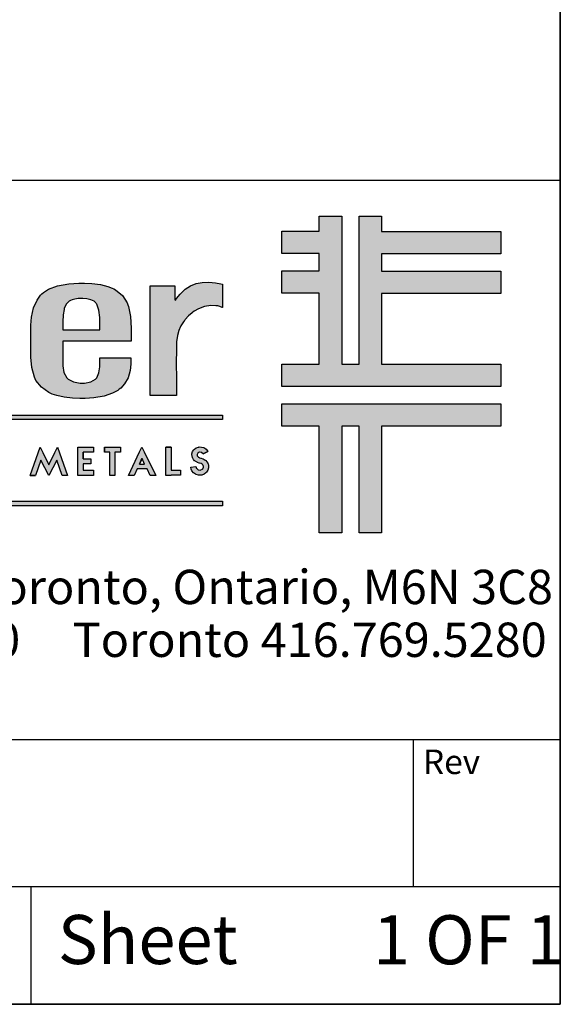
# Model space of a CAD drawing. Units: inches. Extents: x 0.5 to 8, y 0.5 to 10.5.
# Drawn here: x 6.9 to 8, y 0.5 to 2.6 of the extents above; entities that cross this region are included whole.
import ezdxf

# ---------------------------------------------------------------- set-up
doc = ezdxf.new("R2010")
doc.units = ezdxf.units.IN
doc.header["$MEASUREMENT"] = 0
doc.linetypes.add('SLD-Solid', pattern=[0])
doc.layers.add('BLUE', color=156, linetype='SLD-Solid')
doc.layers.add('LIGHT_BLUE', color=161, linetype='SLD-Solid')
doc.layers.add('FORMAT', color=7, linetype='SLD-Solid', lineweight=25)
doc.styles.add('SLDTEXTSTYLE1', font='TREBUC.TTF')

msp = doc.modelspace()

# ---------------------------------------------------------------- hatches: boundary and pattern name
at = {"layer": 'BLUE'}
h = msp.add_hatch(color=256, dxfattribs=at)
h.paths.add_polyline_path([(7.08867, 1.92724), (7.08867, 1.90816), (6.94333, 1.90816), (6.94333, 1.86039), (6.94333, 1.85569), (6.94577, 1.8416), (6.95152, 1.83045), (6.95317, 1.82883), (6.95482, 1.82721), (6.96603, 1.82154), (6.98006, 1.81911), (6.98474, 1.81911), (6.98926, 1.81911), (7.00288, 1.82154), (7.01276, 1.82721), (7.01401, 1.82883), (7.0153, 1.83045), (7.0198, 1.84105), (7.0217, 1.85394), (7.0217, 1.85823), (7.0217, 1.87263), (7.08807, 1.87263), (7.08807, 1.86351), (7.08807, 1.85911), (7.08652, 1.84589), (7.08185, 1.83048), (7.0741, 1.81727), (7.06622, 1.80865), (7.06322, 1.80626), (7.05998, 1.80369), (7.04896, 1.7976), (7.03102, 1.79141), (7.0094, 1.7877), (6.99045, 1.78646), (6.98414, 1.78646), (6.97909, 1.78648), (6.96397, 1.78718), (6.94617, 1.78919), (6.93077, 1.7925), (6.92089, 1.79573), (6.91776, 1.79714), (6.91383, 1.79888), (6.89769, 1.81017), (6.88623, 1.82481), (6.88464, 1.82823), (6.88305, 1.83165), (6.87745, 1.85189), (6.87504, 1.87429), (6.87504, 1.88175), (6.87504, 1.93612), (6.87504, 1.94189), (6.87652, 1.9592), (6.88099, 1.97891), (6.88845, 1.9953), (6.89592, 2.00551), (6.89892, 2.00837), (6.90204, 2.01135), (6.91321, 2.01837), (6.93215, 2.02549), (6.95574, 2.02976), (6.97694, 2.03118), (6.98401, 2.03118), (6.98924, 2.03118), (7.00496, 2.03043), (7.02317, 2.02819), (7.03862, 2.02444), (7.04832, 2.02078), (7.05134, 2.01917), (7.05512, 2.0172), (7.07017, 2.0048), (7.08012, 1.98917), (7.08136, 1.98557), (7.08258, 1.98197), (7.08685, 1.96019), (7.08867, 1.93548)], flags=0)
h.paths.add_polyline_path([(6.9432, 1.94949), (6.9432, 1.93204), (7.0217, 1.93204), (7.0217, 1.95862), (7.01988, 1.97427), (7.0156, 1.98647), (7.01438, 1.98821), (7.01344, 1.98953), (7.00967, 1.9928), (7.00294, 1.9961), (6.99418, 1.9981), (6.98611, 1.99877), (6.98146, 1.99877), (6.97562, 1.99846), (6.96883, 1.99753), (6.96302, 1.99599), (6.95934, 1.99449), (6.95821, 1.99385), (6.95676, 1.99305), (6.95093, 1.98731), (6.94695, 1.97942), (6.94645, 1.97753), (6.94591, 1.97564), (6.94401, 1.96367)], flags=0)
for points in [[(7.129, 1.79258), (7.12893, 1.81196), (7.12876, 1.97232), (7.12876, 2.02577), (7.1419, 2.02577), (7.17147, 2.02577), (7.18132, 2.02577), (7.18132, 2.01837), (7.18132, 2.0017), (7.18132, 1.99613), (7.18143, 1.99608), (7.18252, 1.99538), (7.18264, 1.99529), (7.18479, 1.9987), (7.19226, 2.00824), (7.20283, 2.01825), (7.21428, 2.02556), (7.22655, 2.03037), (7.23958, 2.03292), (7.25331, 2.03344), (7.26767, 2.03214), (7.27892, 2.03013), (7.28262, 2.02926), (7.28262, 2.01681), (7.28262, 1.98879), (7.28262, 1.97945), (7.28157, 1.97978), (7.27681, 1.98151), (7.27235, 1.98281), (7.27145, 1.98293), (7.268, 1.98337), (7.2575, 1.98354), (7.24415, 1.98162), (7.23152, 1.97704), (7.22245, 1.97175), (7.21973, 1.9696), (7.21813, 1.96835), (7.21042, 1.96166), (7.20343, 1.95436), (7.20221, 1.9528), (7.20147, 1.95186), (7.19928, 1.949), (7.19671, 1.94523), (7.1941, 1.94054), (7.19177, 1.93562), (7.19104, 1.93396), (7.18965, 1.93068), (7.18673, 1.92028), (7.18486, 1.90669), (7.18442, 1.89306), (7.18446, 1.88269), (7.18444, 1.87923), (7.18437, 1.87258), (7.18444, 1.81771), (7.18444, 1.79942), (7.18444, 1.79772), (7.18444, 1.79386), (7.18444, 1.79258), (7.17058, 1.79258), (7.13939, 1.79258)], [(5.88597, 1.75117), (5.88597, 1.74193), (7.28238, 1.74193), (7.28238, 1.75117)], [(6.91345, 1.62312), (6.89652, 1.65516), (6.88524, 1.62312), (6.87396, 1.62312), (6.89088, 1.671), (6.8952, 1.68336), (6.90084, 1.6716), (6.91356, 1.6452), (6.9264, 1.6716), (6.93205, 1.68336), (6.93637, 1.671), (6.95329, 1.62312), (6.94177, 1.62312), (6.93037, 1.65516)], [(6.98641, 1.6584), (6.98641, 1.67244), (7.00814, 1.67244), (7.00814, 1.68336), (6.9755, 1.68336), (6.9755, 1.62312), (7.00814, 1.62312), (7.00814, 1.63415), (6.98641, 1.63415), (6.98641, 1.64748), (7.00262, 1.64748), (7.00262, 1.6584)], [(7.03155, 1.68324), (7.03155, 1.67232), (7.04282, 1.67232), (7.04282, 1.62312), (7.05375, 1.62312), (7.05375, 1.67232), (7.0655, 1.67232), (7.0655, 1.68324)], [(7.17329, 1.68324), (7.16237, 1.68324), (7.16237, 1.62312), (7.17329, 1.62312), (7.17329, 1.62323), (7.19332, 1.62323), (7.19332, 1.63428), (7.17329, 1.63428)], [(7.24158, 1.6686), (7.25129, 1.67412), (7.25078, 1.675), (7.24776, 1.67863), (7.24409, 1.6813), (7.24325, 1.68169), (7.24238, 1.68208), (7.23782, 1.68329), (7.23313, 1.68349), (7.23221, 1.68336), (7.23116, 1.68321), (7.22653, 1.68157), (7.22275, 1.67896), (7.22213, 1.67832), (7.22146, 1.6776), (7.21894, 1.67354), (7.21753, 1.66905), (7.21744, 1.66812), (7.21738, 1.66743), (7.21859, 1.66075), (7.21889, 1.66008), (7.21919, 1.65948), (7.22095, 1.65673), (7.22333, 1.6542), (7.22393, 1.65372), (7.22438, 1.65339), (7.22864, 1.65087), (7.22909, 1.65072), (7.22942, 1.65057), (7.23313, 1.64937), (7.23352, 1.64928), (7.23384, 1.64919), (7.23659, 1.64832), (7.23689, 1.6482), (7.2371, 1.64811), (7.23902, 1.64694), (7.23917, 1.64676), (7.2395, 1.64658), (7.24069, 1.64547), (7.24145, 1.64424), (7.24158, 1.644), (7.24166, 1.64376), (7.24205, 1.64166), (7.24205, 1.64088), (7.24198, 1.64043), (7.2404, 1.63695), (7.24013, 1.63668), (7.23983, 1.63638), (7.23635, 1.63461), (7.23593, 1.63452), (7.23548, 1.63443), (7.23074, 1.63515), (7.23029, 1.63535), (7.22993, 1.6355), (7.22693, 1.63833), (7.22669, 1.63872), (7.22663, 1.63887), (7.22623, 1.64007), (7.22621, 1.64015), (7.22617, 1.64022), (7.22576, 1.64154), (7.22572, 1.64172), (7.21493, 1.64028), (7.21499, 1.63995), (7.21555, 1.63704), (7.21564, 1.6368), (7.21577, 1.6365), (7.21694, 1.63385), (7.21709, 1.63355), (7.21757, 1.63263), (7.2208, 1.62873), (7.22477, 1.62591), (7.22561, 1.62552), (7.22653, 1.62507), (7.23144, 1.62377), (7.23642, 1.6236), (7.23737, 1.62372), (7.23848, 1.62384), (7.24339, 1.62546), (7.24738, 1.62828), (7.24805, 1.629), (7.24877, 1.62978), (7.25142, 1.63405), (7.25285, 1.63887), (7.25297, 1.63992), (7.25303, 1.64064), (7.25283, 1.64412), (7.25186, 1.6476), (7.25153, 1.64832), (7.25126, 1.64898), (7.24932, 1.65201), (7.24673, 1.65468), (7.24613, 1.65516), (7.2457, 1.65552), (7.24151, 1.65801), (7.24109, 1.65816), (7.24073, 1.65834), (7.237, 1.65948), (7.23665, 1.6596), (7.23635, 1.65969), (7.23359, 1.66056), (7.23329, 1.66068), (7.23307, 1.66078), (7.23107, 1.66188), (7.2309, 1.662), (7.23064, 1.66222), (7.22907, 1.66423), (7.22897, 1.6644), (7.22885, 1.66458), (7.22845, 1.6668), (7.22849, 1.66704), (7.22851, 1.66737), (7.2298, 1.67029), (7.23004, 1.67052), (7.23029, 1.67077), (7.23317, 1.67227), (7.23352, 1.67232), (7.23392, 1.67238), (7.23803, 1.67167), (7.23844, 1.67149), (7.23878, 1.6713), (7.24139, 1.66893)], [(5.88597, 1.56803), (5.88597, 1.55879), (7.28238, 1.55879), (7.28238, 1.56803)]]:
    msp.add_hatch(color=256, dxfattribs=at).paths.add_polyline_path(points, flags=0)
h = msp.add_hatch(color=256, dxfattribs=at)
h.paths.add_polyline_path([(7.12216, 1.6368), (7.12887, 1.62312), (7.14088, 1.62312), (7.11628, 1.67316), (7.11123, 1.68336), (7.10631, 1.67304), (7.08267, 1.62312), (7.09468, 1.62312), (7.10102, 1.6368)], flags=0)
h.paths.add_polyline_path([(7.10596, 1.647), (7.11147, 1.65864), (7.11711, 1.647)], flags=0)
at = {"layer": 'LIGHT_BLUE'}
for points in [[(7.87335, 1.85943), (7.62024, 1.85943), (7.62024, 2.00921), (7.87335, 2.00921), (7.87335, 2.05674), (7.62024, 2.05674), (7.62024, 2.0937), (7.87335, 2.0937), (7.87335, 2.14123), (7.62024, 2.14123), (7.62024, 2.1734), (7.57269, 2.1734), (7.57269, 1.85943), (7.53561, 1.85943), (7.53561, 2.1734), (7.48808, 2.1734), (7.48808, 2.14196), (7.4084, 2.14196), (7.4084, 2.09442), (7.48808, 2.09442), (7.48808, 2.05746), (7.4084, 2.05746), (7.4084, 2.00994), (7.48808, 2.00994), (7.48808, 1.85943), (7.4084, 1.85943), (7.4084, 1.81191), (7.87335, 1.81191)], [(7.48808, 1.72741), (7.48808, 1.50118), (7.53561, 1.50118), (7.53561, 1.72741), (7.57269, 1.72741), (7.57269, 1.50118), (7.62024, 1.50118), (7.62024, 1.72741), (7.87335, 1.72741), (7.87335, 1.77494), (7.4084, 1.77494), (7.4084, 1.72741)]]:
    msp.add_hatch(color=256, dxfattribs=at).paths.add_polyline_path(points, flags=0)

# ---------------------------------------------------------------- linework, layer by layer
at = {"layer": 'BLUE', "linetype": 'SLD-Solid'}
for p, q in [((6.93215, 2.02549), (6.95574, 2.02976)), ((6.95574, 2.02976), (6.97694, 2.03118)), ((6.97694, 2.03118), (6.98401, 2.03118)), ((6.98401, 2.03118), (6.98924, 2.03118)), ((6.98924, 2.03118), (7.00496, 2.03043)), ((7.00496, 2.03043), (7.02317, 2.02819)), ((7.02317, 2.02819), (7.03862, 2.02444)), ((7.21428, 2.02556), (7.22655, 2.03037)), ((7.22655, 2.03037), (7.23958, 2.03292)), ((7.23958, 2.03292), (7.25331, 2.03344)), ((7.25331, 2.03344), (7.26767, 2.03214)), ((7.26767, 2.03214), (7.27892, 2.03013)), ((7.27892, 2.03013), (7.28262, 2.02926)), ((7.28262, 2.02926), (7.28262, 2.01681)), ((6.89592, 2.00551), (6.89892, 2.00837)), ((6.89892, 2.00837), (6.90204, 2.01135)), ((6.90204, 2.01135), (6.91321, 2.01837)), ((6.91321, 2.01837), (6.93215, 2.02549)), ((7.03862, 2.02444), (7.04832, 2.02078)), ((7.04832, 2.02078), (7.05134, 2.01917)), ((7.05134, 2.01917), (7.05512, 2.0172)), ((7.05512, 2.0172), (7.07017, 2.0048)), ((7.12876, 2.02577), (7.1419, 2.02577)), ((7.12876, 1.97232), (7.12876, 2.02577)), ((7.1419, 2.02577), (7.17147, 2.02577)), ((7.17147, 2.02577), (7.18132, 2.02577)), ((7.18132, 2.02577), (7.18132, 2.01837)), ((7.18132, 2.01837), (7.18132, 2.0017)), ((7.18479, 1.9987), (7.19226, 2.00824)), ((7.19226, 2.00824), (7.20283, 2.01825)), ((7.20283, 2.01825), (7.21428, 2.02556)), ((7.28262, 2.01681), (7.28262, 1.98879)), ((6.88099, 1.97891), (6.88845, 1.9953)), ((6.88845, 1.9953), (6.89592, 2.00551)), ((6.95093, 1.98731), (6.94695, 1.97942)), ((6.95676, 1.99305), (6.95093, 1.98731)), ((6.95821, 1.99385), (6.95676, 1.99305)), ((6.95934, 1.99449), (6.95821, 1.99385)), ((6.96302, 1.99599), (6.95934, 1.99449)), ((6.96883, 1.99753), (6.96302, 1.99599)), ((6.97562, 1.99846), (6.96883, 1.99753)), ((6.98146, 1.99877), (6.97562, 1.99846)), ((6.98341, 1.99877), (6.98146, 1.99877)), ((6.98611, 1.99877), (6.98341, 1.99877)), ((6.99418, 1.9981), (6.98611, 1.99877)), ((7.00294, 1.9961), (6.99418, 1.9981)), ((7.00967, 1.9928), (7.00294, 1.9961)), ((7.01344, 1.98953), (7.00967, 1.9928)), ((7.01438, 1.98821), (7.01344, 1.98953)), ((7.0156, 1.98647), (7.01438, 1.98821)), ((7.01988, 1.97427), (7.0156, 1.98647)), ((7.07017, 2.0048), (7.08012, 1.98917)), ((7.08012, 1.98917), (7.08136, 1.98557)), ((7.18132, 2.0017), (7.18132, 1.99613)), ((7.18132, 1.99613), (7.18143, 1.99608)), ((7.18143, 1.99608), (7.18252, 1.99538)), ((7.18252, 1.99538), (7.18264, 1.99529)), ((7.18264, 1.99529), (7.18479, 1.9987)), ((7.28262, 1.98879), (7.28262, 1.97945)), ((6.87652, 1.9592), (6.88099, 1.97891)), ((6.94591, 1.97564), (6.94401, 1.96367)), ((6.94645, 1.97753), (6.94591, 1.97564)), ((6.94695, 1.97942), (6.94645, 1.97753)), ((7.0217, 1.95862), (7.01988, 1.97427)), ((7.08136, 1.98557), (7.08258, 1.98197)), ((7.08258, 1.98197), (7.08685, 1.96019)), ((7.12893, 1.81196), (7.12876, 1.97232)), ((7.21813, 1.96835), (7.21042, 1.96166)), ((7.21973, 1.9696), (7.21813, 1.96835)), ((7.22245, 1.97175), (7.21973, 1.9696)), ((7.23152, 1.97704), (7.22245, 1.97175)), ((7.24415, 1.98162), (7.23152, 1.97704)), ((7.2575, 1.98354), (7.24415, 1.98162)), ((7.268, 1.98337), (7.2575, 1.98354)), ((7.27145, 1.98293), (7.268, 1.98337)), ((7.27235, 1.98281), (7.27145, 1.98293)), ((7.27681, 1.98151), (7.27235, 1.98281)), ((7.28157, 1.97978), (7.27681, 1.98151)), ((7.28262, 1.97945), (7.28157, 1.97978)), ((6.87504, 1.94189), (6.87652, 1.9592)), ((6.94401, 1.96367), (6.9432, 1.94949)), ((6.9432, 1.94949), (6.9432, 1.94476)), ((6.9432, 1.94476), (6.9432, 1.93204)), ((7.0217, 1.9534), (7.0217, 1.95862)), ((7.0217, 1.93204), (7.0217, 1.9534)), ((7.08685, 1.96019), (7.08867, 1.93548)), ((7.19671, 1.94523), (7.1941, 1.94054)), ((7.19928, 1.949), (7.19671, 1.94523)), ((7.20147, 1.95186), (7.19928, 1.949)), ((7.20221, 1.9528), (7.20147, 1.95186)), ((7.20343, 1.95436), (7.20221, 1.9528)), ((7.21042, 1.96166), (7.20343, 1.95436)), ((6.87504, 1.93612), (6.87504, 1.94189)), ((6.87504, 1.88175), (6.87504, 1.93612)), ((6.9432, 1.93204), (7.0217, 1.93204)), ((7.08867, 1.93548), (7.08867, 1.92724)), ((7.08867, 1.92724), (7.08867, 1.90816)), ((7.18965, 1.93068), (7.18673, 1.92028)), ((7.19104, 1.93396), (7.18965, 1.93068)), ((7.19177, 1.93562), (7.19104, 1.93396)), ((7.1941, 1.94054), (7.19177, 1.93562)), ((7.08867, 1.90816), (6.94333, 1.90816)), ((6.94333, 1.90816), (6.94333, 1.86039)), ((7.18486, 1.90669), (7.18442, 1.89306)), ((7.18673, 1.92028), (7.18486, 1.90669)), ((6.87504, 1.87429), (6.87504, 1.88175)), ((7.18442, 1.89306), (7.18446, 1.88269)), ((7.18446, 1.88269), (7.18444, 1.87923)), ((6.87745, 1.85189), (6.87504, 1.87429)), ((7.0217, 1.85823), (7.0217, 1.87263)), ((7.0217, 1.87263), (7.08807, 1.87263)), ((7.08807, 1.87263), (7.08807, 1.86351)), ((7.08807, 1.86351), (7.08807, 1.85911)), ((7.18444, 1.87923), (7.18437, 1.87258)), ((7.18437, 1.87258), (7.18444, 1.81771)), ((6.88305, 1.83165), (6.87745, 1.85189)), ((6.94333, 1.86039), (6.94333, 1.85569)), ((6.94333, 1.85569), (6.94577, 1.8416)), ((6.94577, 1.8416), (6.95152, 1.83045)), ((7.0153, 1.83045), (7.0198, 1.84105)), ((7.0198, 1.84105), (7.0217, 1.85394)), ((7.0217, 1.85394), (7.0217, 1.85823)), ((7.08652, 1.84589), (7.08185, 1.83048)), ((7.08807, 1.85911), (7.08652, 1.84589)), ((6.88464, 1.82823), (6.88305, 1.83165)), ((6.88623, 1.82481), (6.88464, 1.82823)), ((6.89769, 1.81017), (6.88623, 1.82481)), ((6.95152, 1.83045), (6.95317, 1.82883)), ((6.95317, 1.82883), (6.95482, 1.82721)), ((6.95482, 1.82721), (6.96603, 1.82154)), ((6.96603, 1.82154), (6.98006, 1.81911)), ((6.98006, 1.81911), (6.98474, 1.81911)), ((6.98474, 1.81911), (6.98926, 1.81911)), ((6.98926, 1.81911), (7.00288, 1.82154)), ((7.00288, 1.82154), (7.01276, 1.82721)), ((7.01276, 1.82721), (7.01401, 1.82883)), ((7.01401, 1.82883), (7.0153, 1.83045)), ((7.08185, 1.83048), (7.0741, 1.81727)), ((6.91383, 1.79888), (6.89769, 1.81017)), ((6.91776, 1.79714), (6.91383, 1.79888)), ((7.05998, 1.80369), (7.04896, 1.7976)), ((7.06322, 1.80626), (7.05998, 1.80369)), ((7.06622, 1.80865), (7.06322, 1.80626)), ((7.0741, 1.81727), (7.06622, 1.80865)), ((7.129, 1.79258), (7.12893, 1.81196)), ((7.18444, 1.81771), (7.18444, 1.79942)), ((7.18444, 1.79942), (7.18444, 1.79772)), ((6.92089, 1.79573), (6.91776, 1.79714)), ((6.93077, 1.7925), (6.92089, 1.79573)), ((6.94617, 1.78919), (6.93077, 1.7925)), ((6.96397, 1.78718), (6.94617, 1.78919)), ((6.97909, 1.78648), (6.96397, 1.78718)), ((6.98414, 1.78646), (6.97909, 1.78648)), ((6.99045, 1.78646), (6.98414, 1.78646)), ((7.0094, 1.7877), (6.99045, 1.78646)), ((7.03102, 1.79141), (7.0094, 1.7877)), ((7.04896, 1.7976), (7.03102, 1.79141)), ((7.13939, 1.79258), (7.129, 1.79258)), ((7.17058, 1.79258), (7.13939, 1.79258)), ((7.18444, 1.79258), (7.17058, 1.79258)), ((7.18444, 1.79772), (7.18444, 1.79386)), ((7.18444, 1.79386), (7.18444, 1.79258)), ((5.88597, 1.75117), (7.28238, 1.75117)), ((7.28238, 1.74193), (5.88597, 1.74193)), ((7.28238, 1.75117), (7.28238, 1.74193)), ((6.89088, 1.671), (6.8952, 1.68336)), ((6.8952, 1.68336), (6.90084, 1.6716)), ((6.9264, 1.6716), (6.93205, 1.68336)), ((6.93205, 1.68336), (6.93637, 1.671)), ((6.9755, 1.62312), (6.9755, 1.68336)), ((6.9755, 1.68336), (7.00814, 1.68336)), ((7.00814, 1.68336), (7.00814, 1.67244)), ((7.03155, 1.68324), (7.0655, 1.68324)), ((7.03155, 1.67232), (7.03155, 1.68324)), ((7.03155, 1.68324), (7.03155, 1.67232)), ((7.03155, 1.67232), (7.03155, 1.68324)), ((7.0655, 1.68324), (7.0655, 1.67232)), ((7.08267, 1.62312), (7.10631, 1.67304)), ((7.10631, 1.67304), (7.11123, 1.68336)), ((7.11123, 1.68336), (7.11628, 1.67316)), ((7.11628, 1.67316), (7.14088, 1.62312)), ((7.16237, 1.62312), (7.16237, 1.68324)), ((7.16237, 1.68324), (7.17329, 1.68324)), ((7.17329, 1.68324), (7.16237, 1.68324)), ((7.16237, 1.68324), (7.17329, 1.68324)), ((7.17329, 1.68324), (7.17329, 1.63428)), ((7.21753, 1.66905), (7.21894, 1.67354)), ((7.21894, 1.67354), (7.22146, 1.6776)), ((7.22146, 1.6776), (7.22213, 1.67832)), ((7.22213, 1.67832), (7.22275, 1.67896)), ((7.22275, 1.67896), (7.22653, 1.68157)), ((7.22653, 1.68157), (7.23116, 1.68321)), ((7.23116, 1.68321), (7.23221, 1.68336)), ((7.23221, 1.68336), (7.23313, 1.68349)), ((7.23313, 1.68349), (7.23782, 1.68329)), ((7.23782, 1.68329), (7.24238, 1.68208)), ((7.25129, 1.67412), (7.24158, 1.6686)), ((7.24158, 1.6686), (7.25118, 1.67389)), ((7.25118, 1.67389), (7.24158, 1.6686)), ((7.24238, 1.68208), (7.24325, 1.68169)), ((7.24325, 1.68169), (7.24409, 1.6813)), ((7.24409, 1.6813), (7.24776, 1.67863)), ((7.24776, 1.67863), (7.25078, 1.675)), ((7.25078, 1.675), (7.25129, 1.67412)), ((6.87396, 1.62312), (6.89088, 1.671)), ((6.89652, 1.65516), (6.88524, 1.62312)), ((6.91345, 1.62312), (6.89652, 1.65516)), ((6.90084, 1.6716), (6.91356, 1.6452)), ((6.93037, 1.65516), (6.91345, 1.62312)), ((6.91356, 1.6452), (6.9264, 1.6716)), ((6.94177, 1.62312), (6.93037, 1.65516)), ((6.93637, 1.671), (6.95329, 1.62312)), ((7.00814, 1.67244), (6.98641, 1.67244)), ((6.98641, 1.67244), (6.98641, 1.6584)), ((6.98641, 1.67244), (6.98641, 1.6584)), ((6.98641, 1.6584), (6.98641, 1.67244)), ((6.98641, 1.6584), (7.00262, 1.6584)), ((7.00262, 1.6584), (7.00262, 1.64748)), ((7.04282, 1.67232), (7.03155, 1.67232)), ((7.04282, 1.62312), (7.04282, 1.67232)), ((7.0655, 1.67232), (7.05375, 1.67232)), ((7.05375, 1.67232), (7.05375, 1.62312)), ((7.11147, 1.65864), (7.10596, 1.647)), ((7.11136, 1.65864), (7.10596, 1.647)), ((7.10596, 1.647), (7.11136, 1.65864)), ((7.11711, 1.647), (7.11147, 1.65864)), ((7.21738, 1.66743), (7.21744, 1.66812)), ((7.21859, 1.66075), (7.21738, 1.66743)), ((7.21744, 1.66812), (7.21753, 1.66905)), ((7.21889, 1.66008), (7.21859, 1.66075)), ((7.21919, 1.65948), (7.21889, 1.66008)), ((7.22095, 1.65673), (7.21919, 1.65948)), ((7.22333, 1.6542), (7.22095, 1.65673)), ((7.22393, 1.65372), (7.22333, 1.6542)), ((7.22438, 1.65339), (7.22393, 1.65372)), ((7.22864, 1.65087), (7.22438, 1.65339)), ((7.22849, 1.66704), (7.22845, 1.6668)), ((7.22845, 1.6668), (7.22885, 1.66458)), ((7.22851, 1.66737), (7.22849, 1.66704)), ((7.2298, 1.67029), (7.22851, 1.66737)), ((7.22885, 1.66458), (7.22897, 1.6644)), ((7.22897, 1.6644), (7.22907, 1.66423)), ((7.22907, 1.66423), (7.23064, 1.66222)), ((7.23004, 1.67052), (7.2298, 1.67029)), ((7.23029, 1.67077), (7.23004, 1.67052)), ((7.23317, 1.67227), (7.23029, 1.67077)), ((7.23064, 1.66222), (7.2309, 1.662)), ((7.2309, 1.662), (7.23107, 1.66188)), ((7.23107, 1.66188), (7.23307, 1.66078)), ((7.23307, 1.66078), (7.23329, 1.66068)), ((7.23352, 1.67232), (7.23317, 1.67227)), ((7.23329, 1.66068), (7.23359, 1.66056)), ((7.23392, 1.67238), (7.23352, 1.67232)), ((7.23359, 1.66056), (7.23635, 1.65969)), ((7.23803, 1.67167), (7.23392, 1.67238)), ((7.23635, 1.65969), (7.23665, 1.6596)), ((7.23665, 1.6596), (7.237, 1.65948)), ((7.237, 1.65948), (7.24073, 1.65834)), ((7.23844, 1.67149), (7.23803, 1.67167)), ((7.23878, 1.6713), (7.23844, 1.67149)), ((7.24139, 1.66893), (7.23878, 1.6713)), ((7.24073, 1.65834), (7.24109, 1.65816)), ((7.24109, 1.65816), (7.24151, 1.65801)), ((7.24158, 1.6686), (7.24139, 1.66893)), ((7.24151, 1.65801), (7.2457, 1.65552)), ((7.2457, 1.65552), (7.24613, 1.65516)), ((7.24613, 1.65516), (7.24673, 1.65468)), ((7.24673, 1.65468), (7.24932, 1.65201)), ((7.24932, 1.65201), (7.25126, 1.64898)), ((7.00262, 1.64748), (6.98641, 1.64748)), ((6.98641, 1.64748), (6.98641, 1.63415)), ((6.98641, 1.63415), (7.00814, 1.63415)), ((7.00814, 1.63415), (7.00814, 1.62312)), ((7.10102, 1.6368), (7.09468, 1.62312)), ((7.12216, 1.6368), (7.10102, 1.6368)), ((7.10596, 1.647), (7.11711, 1.647)), ((7.12887, 1.62312), (7.12216, 1.6368)), ((7.17329, 1.63428), (7.19332, 1.63428)), ((7.19332, 1.63428), (7.19332, 1.62323)), ((7.21493, 1.64028), (7.22572, 1.64172)), ((7.21499, 1.63995), (7.21493, 1.64028)), ((7.21555, 1.63704), (7.21499, 1.63995)), ((7.21564, 1.6368), (7.21555, 1.63704)), ((7.21577, 1.6365), (7.21564, 1.6368)), ((7.21694, 1.63385), (7.21577, 1.6365)), ((7.21709, 1.63355), (7.21694, 1.63385)), ((7.21757, 1.63263), (7.21709, 1.63355)), ((7.2208, 1.62873), (7.21757, 1.63263)), ((7.22572, 1.64172), (7.22576, 1.64154)), ((7.22576, 1.64154), (7.22617, 1.64022)), ((7.22617, 1.64022), (7.22621, 1.64015)), ((7.22621, 1.64015), (7.22623, 1.64007)), ((7.22623, 1.64007), (7.22663, 1.63887)), ((7.22663, 1.63887), (7.22669, 1.63872)), ((7.22669, 1.63872), (7.22693, 1.63833)), ((7.22693, 1.63833), (7.22993, 1.6355)), ((7.22909, 1.65072), (7.22864, 1.65087)), ((7.22942, 1.65057), (7.22909, 1.65072)), ((7.23313, 1.64937), (7.22942, 1.65057)), ((7.22993, 1.6355), (7.23029, 1.63535)), ((7.23029, 1.63535), (7.23074, 1.63515)), ((7.23074, 1.63515), (7.23548, 1.63443)), ((7.23352, 1.64928), (7.23313, 1.64937)), ((7.23384, 1.64919), (7.23352, 1.64928)), ((7.23659, 1.64832), (7.23384, 1.64919)), ((7.23548, 1.63443), (7.23593, 1.63452)), ((7.23593, 1.63452), (7.23635, 1.63461)), ((7.23635, 1.63461), (7.23983, 1.63638)), ((7.23689, 1.6482), (7.23659, 1.64832)), ((7.2371, 1.64811), (7.23689, 1.6482)), ((7.23902, 1.64694), (7.2371, 1.64811)), ((7.23917, 1.64676), (7.23902, 1.64694)), ((7.2395, 1.64658), (7.23917, 1.64676)), ((7.24069, 1.64547), (7.2395, 1.64658)), ((7.23983, 1.63638), (7.24013, 1.63668)), ((7.24013, 1.63668), (7.2404, 1.63695)), ((7.2404, 1.63695), (7.24198, 1.64043)), ((7.24145, 1.64424), (7.24069, 1.64547)), ((7.24158, 1.644), (7.24145, 1.64424)), ((7.24166, 1.64376), (7.24158, 1.644)), ((7.24205, 1.64166), (7.24166, 1.64376)), ((7.24198, 1.64043), (7.24205, 1.64088)), ((7.24205, 1.64088), (7.24205, 1.64166)), ((7.25142, 1.63405), (7.24877, 1.62978)), ((7.25126, 1.64898), (7.25153, 1.64832)), ((7.25285, 1.63887), (7.25142, 1.63405)), ((7.25153, 1.64832), (7.25186, 1.6476)), ((7.25186, 1.6476), (7.25283, 1.64412)), ((7.25283, 1.64412), (7.25303, 1.64064)), ((7.25297, 1.63992), (7.25285, 1.63887)), ((7.25303, 1.64064), (7.25297, 1.63992)), ((6.88524, 1.62312), (6.87396, 1.62312)), ((6.87396, 1.62312), (6.88548, 1.62312)), ((6.88548, 1.62312), (6.87396, 1.62312)), ((6.95329, 1.62312), (6.94177, 1.62312)), ((7.00814, 1.62312), (6.9755, 1.62312)), ((7.05375, 1.62312), (7.04282, 1.62312)), ((7.09468, 1.62312), (7.08267, 1.62312)), ((7.14088, 1.62312), (7.12887, 1.62312)), ((7.17329, 1.62312), (7.16237, 1.62312)), ((7.19332, 1.62323), (7.17329, 1.62323)), ((7.17329, 1.62323), (7.17329, 1.62312)), ((7.22477, 1.62591), (7.2208, 1.62873)), ((7.22561, 1.62552), (7.22477, 1.62591)), ((7.22653, 1.62507), (7.22561, 1.62552)), ((7.23144, 1.62377), (7.22653, 1.62507)), ((7.23642, 1.6236), (7.23144, 1.62377)), ((7.23737, 1.62372), (7.23642, 1.6236)), ((7.23848, 1.62384), (7.23737, 1.62372)), ((7.24339, 1.62546), (7.23848, 1.62384)), ((7.24738, 1.62828), (7.24339, 1.62546)), ((7.24805, 1.629), (7.24738, 1.62828)), ((7.24877, 1.62978), (7.24805, 1.629)), ((5.88597, 1.56803), (7.28238, 1.56803)), ((7.28238, 1.55879), (5.88597, 1.55879)), ((7.28238, 1.56803), (7.28238, 1.55879))]:
    msp.add_line(p, q, dxfattribs=at)
at = {"layer": 'FORMAT', "linetype": 'SLD-Solid', "lineweight": 35}
for p, q in [((8, 10.5), (8, 0.5)), ((8, 0.5), (0.5, 0.5))]:
    msp.add_line(p, q, dxfattribs=at)
at = {"layer": 'FORMAT'}
for p, q in [((0.5, 2.25), (8, 2.25)), ((5.75, 1.0625), (8, 1.0625)), ((7.6875, 1.0625), (7.6875, 0.75)), ((5.75, 0.75), (8, 0.75)), ((6.875, 0.75), (6.875, 0.5))]:
    msp.add_line(p, q, dxfattribs=at)
at = {"layer": 'LIGHT_BLUE', "linetype": 'SLD-Solid'}
for p, q in [((7.48808, 2.1734), (7.53561, 2.1734)), ((7.53561, 2.1734), (7.53561, 1.85943)), ((7.57269, 2.1734), (7.62024, 2.1734)), ((7.57269, 1.85943), (7.57269, 2.1734)), ((7.62024, 2.1734), (7.62024, 2.14123)), ((7.4084, 2.14196), (7.48808, 2.14196)), ((7.4084, 2.09442), (7.4084, 2.14196)), ((7.62024, 2.14123), (7.87335, 2.14123)), ((7.87335, 2.14123), (7.87335, 2.0937)), ((7.48808, 2.09442), (7.4084, 2.09442)), ((7.87335, 2.0937), (7.62024, 2.0937)), ((7.4084, 2.05746), (7.48808, 2.05746)), ((7.4084, 2.00994), (7.4084, 2.05746)), ((7.62024, 2.05674), (7.87335, 2.05674)), ((7.87335, 2.05674), (7.87335, 2.00921)), ((7.48808, 2.00994), (7.4084, 2.00994)), ((7.48808, 1.85943), (7.48808, 2.00994)), ((7.87335, 2.00921), (7.62024, 2.00921)), ((7.4084, 1.85943), (7.48808, 1.85943)), ((7.4084, 1.81191), (7.4084, 1.85943)), ((7.87335, 1.85943), (7.87335, 1.81191)), ((7.87335, 1.81191), (7.4084, 1.81191)), ((7.4084, 1.77494), (7.87335, 1.77494)), ((7.4084, 1.72741), (7.4084, 1.77494)), ((7.87335, 1.77494), (7.87335, 1.72741)), ((7.48808, 1.50118), (7.48808, 1.72741)), ((7.53561, 1.72741), (7.53561, 1.50118)), ((7.57269, 1.50118), (7.57269, 1.72741)), ((7.87335, 1.72741), (7.62024, 1.72741)), ((7.62024, 1.72741), (7.62024, 1.50118)), ((7.53561, 1.50118), (7.48808, 1.50118)), ((7.62024, 1.50118), (7.57269, 1.50118))]:
    msp.add_line(p, q, dxfattribs=at)
at = {"layer": 'LIGHT_BLUE'}
for p, q in [((7.48808, 2.14196), (7.48808, 2.1734)), ((7.48808, 2.05746), (7.48808, 2.09442)), ((7.62024, 2.0937), (7.62024, 2.05674)), ((7.62024, 2.00921), (7.62024, 1.85943)), ((7.53561, 1.85943), (7.57269, 1.85943)), ((7.62024, 1.85943), (7.87335, 1.85943)), ((7.48808, 1.72741), (7.4084, 1.72741)), ((7.57269, 1.72741), (7.53561, 1.72741))]:
    msp.add_line(p, q, dxfattribs=at)

# ---------------------------------------------------------------- texts
at = {"layer": 'FORMAT', "style": 'SLDTEXTSTYLE1'}
for s, insert, char_height, attachment_point in [('170 Mulock Avenue, Toronto, Ontario, M6N 3C8', (6.89719, 1.4227), 0.0729167, 2), ('Toll-free 888.769.5280     Toronto 416.769.5280', (6.90101, 1.3105), 0.0729167, 2), ('Rev', (7.70817, 1.04096), 0.052083, 1), ('Sheet', (6.93273, 0.68966), 0.104167, 1), ('1 OF 1', (8.00742, 0.68912), 0.104167, 3)]:
    msp.add_mtext(s, dxfattribs=dict(at, insert=insert, char_height=char_height, attachment_point=attachment_point))

doc.saveas('drawing.dxf')
